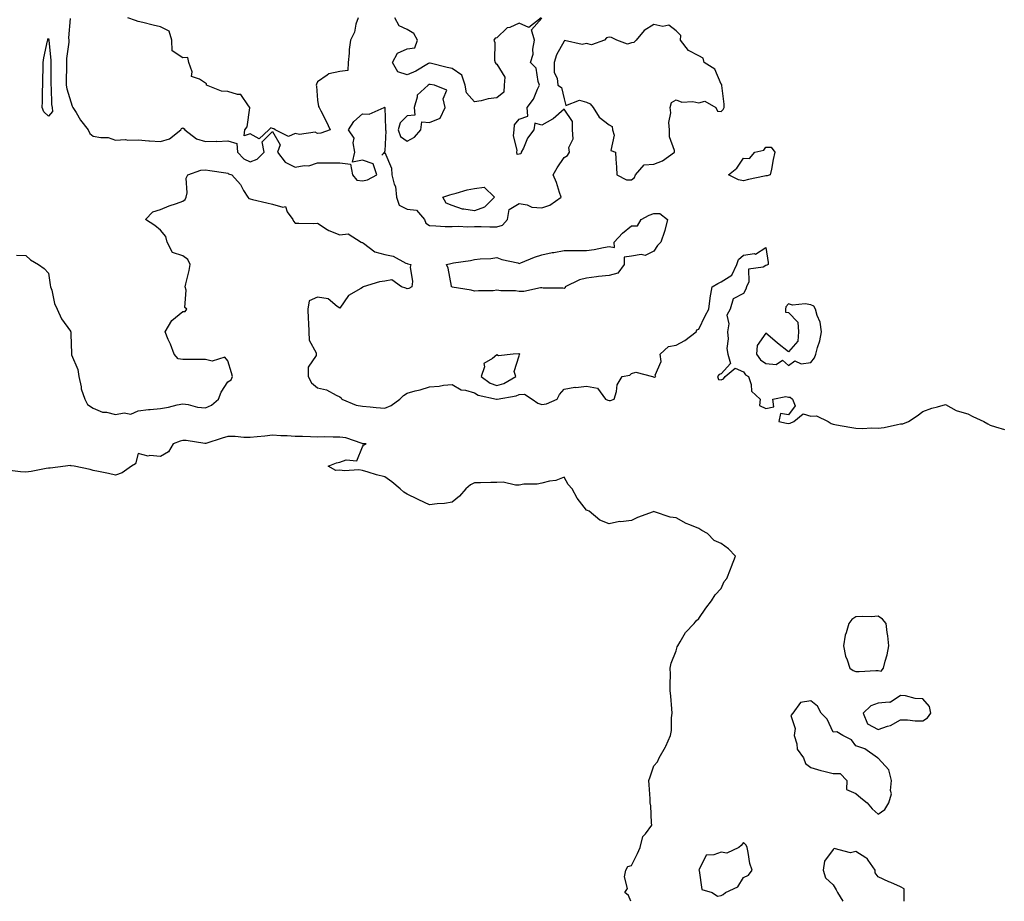
# Model space of a CAD drawing. Units: inches. Extents: x 873443 to 876083, y 7342778 to 7345418.
# Drawn here: x 874475 to 874914, y 7342778 to 7343171 of the extents above; entities that cross this region are included whole.
import ezdxf

# ---------------------------------------------------------------- set-up
doc = ezdxf.new("R2010")
doc.units = ezdxf.units.IN
doc.header["$MEASUREMENT"] = 0
doc.layers.add('Contour_87347342', color=7, linetype='Continuous', true_color=0xb7b872)

msp = doc.modelspace()

# ---------------------------------------------------------------- linework, layer by layer
at = {"layer": 'Contour_87347342'}
for points in [[(874497.72, 7343171.59, 3371), (874497.06, 7343162.91, 3371), (874497.14, 7343161.92, 3371), (874497.12, 7343161, 3371), (874496.19, 7343153.78, 3371), (874496.17, 7343151.92, 3371), (874496.16, 7343150.03, 3371), (874496.05, 7343143.92, 3371), (874496.04, 7343141.92, 3371), (874496.28, 7343140.15, 3371), (874498.05, 7343134.4, 3371), (874498.68, 7343132.55, 3371), (874498.88, 7343131.92, 3371), (874500.37, 7343129.6, 3371), (874502.4, 7343126.27, 3371), (874505.75, 7343121.92, 3371), (874506.5, 7343120.37, 3371), (874508.05, 7343119.15, 3371), (874511.5, 7343118.47, 3371), (874514.66, 7343118.53, 3371), (874518.05, 7343117.39, 3371), (874522.38, 7343117.58, 3371), (874523.46, 7343117.34, 3371), (874528.05, 7343117.46, 3371), (874532.89, 7343117.08, 3371), (874533.17, 7343117.04, 3371), (874538.05, 7343116.72, 3371), (874542, 7343117.97, 3371), (874547.16, 7343121.92, 3371), (874547.48, 7343122.49, 3371), (874548.05, 7343122.88, 3371), (874548.58, 7343122.45, 3371), (874548.9, 7343121.92, 3371), (874554.04, 7343117.91, 3371), (874558.05, 7343116.67, 3371), (874562.94, 7343116.81, 3371), (874563.18, 7343116.79, 3371), (874568.05, 7343116.96, 3371), (874572.03, 7343115.9, 3371), (874572.32, 7343111.92, 3371), (874575.18, 7343109.05, 3371), (874578.05, 7343107.74, 3371), (874581.1, 7343108.87, 3371), (874584.23, 7343111.92, 3371), (874583.44, 7343116.53, 3371), (874588.05, 7343121.2, 3371), (874591.43, 7343115.3, 3371), (874590.28, 7343111.92, 3371), (874593.62, 7343107.49, 3371), (874598.05, 7343105.3, 3371), (874602.16, 7343106.03, 3371), (874604.13, 7343105.84, 3371), (874608.05, 7343107.21, 3371), (874612.76, 7343107.21, 3371), (874613.4, 7343107.27, 3371), (874618.05, 7343107.27, 3371), (874622.79, 7343106.66, 3371), (874623.69, 7343101.92, 3371), (874625.6, 7343099.47, 3371), (874628.05, 7343099.26, 3371), (874630.32, 7343099.65, 3371), (874634.47, 7343101.92, 3371), (874632.93, 7343106.8, 3371), (874628.05, 7343108.37, 3371), (874623.61, 7343107.48, 3371), (874624.76, 7343111.92, 3371), (874623.9, 7343116.07, 3371), (874624.35, 7343118.22, 3371), (874621.9, 7343121.92, 3371), (874624.26, 7343125.71, 3371), (874628.05, 7343129.04, 3371), (874631.07, 7343128.9, 3371), (874637.77, 7343131.92, 3371), (874637.94, 7343132.03, 3371), (874638.05, 7343131.96, 3371), (874638.07, 7343131.93, 3371), (874638.07, 7343131.92, 3371), (874638.06, 7343131.91, 3371), (874638.44, 7343122.32, 3371), (874638.32, 7343121.92, 3371), (874638.5, 7343121.48, 3371), (874638.05, 7343112.5, 3371), (874637.88, 7343112.09, 3371), (874637.89, 7343111.92, 3371), (874636.75, 7343110.62, 3371), (874638.05, 7343111.76, 3371), (874641.02, 7343104.89, 3371), (874641.23, 7343101.92, 3371), (874642.24, 7343097.74, 3371), (874642.84, 7343096.71, 3371), (874643.26, 7343091.92, 3371), (874644.43, 7343088.3, 3371), (874648.05, 7343086.53, 3371), (874652.22, 7343086.09, 3371), (874655.7, 7343081.92, 3371), (874656.42, 7343080.29, 3371), (874658.05, 7343079.27, 3371), (874660.82, 7343079.15, 3371), (874665.03, 7343078.9, 3371), (874668.05, 7343078.78, 3371), (874671.01, 7343078.96, 3371), (874674.79, 7343078.66, 3371), (874678.05, 7343078.81, 3371), (874681.11, 7343078.86, 3371), (874684.83, 7343078.7, 3371), (874688.05, 7343078.75, 3371), (874690.55, 7343079.42, 3371), (874692.77, 7343081.92, 3371), (874693.55, 7343086.42, 3371), (874698.05, 7343089.05, 3371), (874701.51, 7343088.46, 3371), (874703.61, 7343087.48, 3371), (874708.05, 7343087.12, 3371), (874711.69, 7343088.28, 3371), (874716.76, 7343091.92, 3371), (874716.02, 7343093.95, 3371), (874714.63, 7343098.5, 3371), (874713.11, 7343101.92, 3371), (874714.99, 7343104.98, 3371), (874718.05, 7343109.57, 3371), (874719.48, 7343110.49, 3371), (874720.46, 7343111.92, 3371), (874720.15, 7343114.01, 3371), (874722.01, 7343117.96, 3371), (874721.84, 7343121.92, 3371), (874721.73, 7343125.6, 3371), (874718.05, 7343131.21, 3371), (874713.12, 7343126.85, 3371), (874712.85, 7343126.72, 3371), (874708.05, 7343124.01, 3371), (874705, 7343124.97, 3371), (874704.55, 7343121.92, 3371), (874701.75, 7343118.22, 3371), (874699.87, 7343113.74, 3371), (874698.94, 7343111.92, 3371), (874698.75, 7343111.23, 3371), (874698.05, 7343111.07, 3371), (874697.06, 7343110.93, 3371), (874696.88, 7343111.92, 3371), (874697.15, 7343112.82, 3371), (874695.44, 7343119.31, 3371), (874695.75, 7343121.92, 3371), (874695.85, 7343124.12, 3371), (874698.05, 7343126.64, 3371), (874701.87, 7343128.1, 3371), (874701.59, 7343131.92, 3371), (874704.41, 7343135.56, 3371), (874706.14, 7343140.01, 3371), (874707.09, 7343141.92, 3371), (874706.44, 7343143.53, 3371), (874705.51, 7343149.39, 3371), (874703.03, 7343151.92, 3371), (874704.25, 7343155.72, 3371), (874704.07, 7343157.94, 3371), (874704.75, 7343161.92, 3371), (874703.51, 7343166.46, 3371), (874708.05, 7343171.71, 3371)], [(874626.12, 7343171.92, 3371), (874625.19, 7343169.06, 3371), (874624.54, 7343165.43, 3371), (874622.74, 7343161.92, 3371), (874622.24, 7343157.73, 3371), (874622.21, 7343156.08, 3371), (874621.8, 7343151.92, 3371), (874621.61, 7343148.36, 3371), (874618.05, 7343147.88, 3371), (874613.1, 7343146.87, 3371), (874612.41, 7343146.29, 3371), (874608.05, 7343143.38, 3371), (874607.61, 7343142.36, 3371), (874607.49, 7343141.92, 3371), (874607.56, 7343141.43, 3371), (874608.05, 7343135.16, 3371), (874608.5, 7343132.36, 3371), (874608.84, 7343131.92, 3371), (874609.58, 7343130.39, 3371), (874611.9, 7343125.77, 3371), (874613.68, 7343121.92, 3371), (874609.55, 7343120.42, 3371), (874608.05, 7343120.31, 3371), (874607.05, 7343120.92, 3371), (874600.07, 7343119.9, 3371), (874598.05, 7343120.35, 3371), (874595.17, 7343119.03, 3371), (874589.12, 7343121.92, 3371), (874588.51, 7343122.38, 3371), (874588.05, 7343122.55, 3371), (874587.18, 7343122.79, 3371), (874586.28, 7343121.92, 3371), (874582.11, 7343117.86, 3371), (874578.05, 7343120.09, 3371), (874575.35, 7343119.22, 3371), (874575.72, 7343121.92, 3371), (874576.64, 7343123.33, 3371), (874577.88, 7343131.74, 3371), (874577.94, 7343131.92, 3371), (874577.3, 7343132.67, 3371), (874573.87, 7343137.74, 3371), (874572.35, 7343137.62, 3371), (874568.05, 7343139.08, 3371), (874565.31, 7343139.18, 3371), (874558.6, 7343141.92, 3371), (874558.51, 7343142.37, 3371), (874558.05, 7343142.72, 3371), (874555.44, 7343144.53, 3371), (874551.86, 7343145.73, 3371), (874552.12, 7343147.85, 3371), (874550.61, 7343151.92, 3371), (874550.29, 7343154.17, 3371), (874548.05, 7343154.08, 3371), (874543.24, 7343157.11, 3371), (874543.05, 7343161.92, 3371), (874541.98, 7343165.85, 3371), (874538.05, 7343167.9, 3371), (874534.76, 7343168.63, 3371), (874530.24, 7343169.73, 3371), (874528.05, 7343170.25, 3371), (874526.85, 7343170.72, 3371), (874523.53, 7343171.92, 3371)], [(874707.73, 7343171.92, 3371), (874702.36, 7343167.61, 3371), (874698.05, 7343169.52, 3371), (874693.75, 7343167.62, 3371), (874692.61, 7343167.36, 3371), (874688.05, 7343162.88, 3371), (874687.22, 7343162.75, 3371), (874686.62, 7343161.92, 3371), (874687.06, 7343160.92, 3371), (874687.03, 7343152.94, 3371), (874687.27, 7343151.92, 3371), (874687.6, 7343151.47, 3371), (874688.05, 7343151.27, 3371), (874691.61, 7343145.48, 3371), (874691.31, 7343141.92, 3371), (874691.2, 7343138.77, 3371), (874688.05, 7343136.24, 3371), (874684.22, 7343135.75, 3371), (874681.06, 7343134.93, 3371), (874678.05, 7343134.45, 3371), (874674.53, 7343138.4, 3371), (874673.93, 7343141.92, 3371), (874672.39, 7343146.26, 3371), (874668.05, 7343149.29, 3371), (874665.81, 7343149.68, 3371), (874658.3, 7343151.67, 3371), (874658.05, 7343151.72, 3371), (874657.62, 7343151.49, 3371), (874651.86, 7343148.11, 3371), (874648.05, 7343146.51, 3371), (874643.84, 7343147.72, 3371), (874641.46, 7343151.92, 3371), (874643.79, 7343156.18, 3371), (874648.05, 7343158.1, 3371), (874651.46, 7343158.51, 3371), (874652.61, 7343161.92, 3371), (874651, 7343164.87, 3371), (874648.05, 7343166.73, 3371), (874644.47, 7343168.34, 3371), (874642.54, 7343171.92, 3371)], [(874473.88, 7343066.09, 3370), (874478.05, 7343065.86, 3370), (874480.14, 7343064.01, 3370), (874483.63, 7343061.92, 3370), (874486.2, 7343060.07, 3370), (874488.05, 7343058.06, 3370), (874488.91, 7343052.77, 3370), (874489.05, 7343051.92, 3370), (874489.52, 7343050.46, 3370), (874490.71, 7343044.58, 3370), (874491.9, 7343041.92, 3370), (874493.83, 7343037.71, 3370), (874497.84, 7343032.13, 3370), (874497.98, 7343031.92, 3370), (874498, 7343031.87, 3370), (874498.05, 7343030.77, 3370), (874498.32, 7343022.19, 3370), (874498.29, 7343021.92, 3370), (874498.36, 7343021.61, 3370), (874501.17, 7343015.04, 3370), (874501.61, 7343011.92, 3370), (874502.62, 7343007.35, 3370), (874502.67, 7343006.54, 3370), (874504.23, 7343001.92, 3370), (874505.55, 7342999.42, 3370), (874508.05, 7342997.79, 3370), (874512.18, 7342996.06, 3370), (874513.97, 7342996, 3370), (874518.05, 7342995.03, 3370), (874521.84, 7342995.71, 3370), (874524.76, 7342995.21, 3370), (874528.05, 7342996.69, 3370), (874532.67, 7342997.3, 3370), (874533.4, 7342997.27, 3370), (874538.05, 7342997.74, 3370), (874541.68, 7342998.29, 3370), (874545.46, 7342999.33, 3370), (874548.05, 7342999.81, 3370), (874550.43, 7342999.54, 3370), (874554.47, 7342998.34, 3370), (874558.05, 7342998.07, 3370), (874560.81, 7342999.17, 3370), (874563.84, 7343001.92, 3370), (874565.03, 7343004.94, 3370), (874568.05, 7343009.52, 3370), (874569.5, 7343010.47, 3370), (874570.09, 7343011.92, 3370), (874569.74, 7343013.61, 3370), (874568.05, 7343018.9, 3370), (874566.72, 7343020.59, 3370), (874561.12, 7343018.84, 3370), (874558.05, 7343019.54, 3370), (874555.74, 7343019.61, 3370), (874550.44, 7343019.53, 3370), (874548.05, 7343019.6, 3370), (874545.92, 7343019.79, 3370), (874544.08, 7343021.92, 3370), (874542.49, 7343026.36, 3370), (874541.52, 7343028.45, 3370), (874540.07, 7343031.92, 3370), (874543.11, 7343036.86, 3370), (874548.05, 7343040.89, 3370), (874549.09, 7343040.88, 3370), (874549.76, 7343041.92, 3370), (874548.93, 7343042.8, 3370), (874549.54, 7343050.43, 3370), (874549.1, 7343051.92, 3370), (874549.36, 7343053.23, 3370), (874550.78, 7343059.2, 3370), (874551.26, 7343061.92, 3370), (874550.25, 7343064.12, 3370), (874548.05, 7343065.82, 3370), (874543.42, 7343067.29, 3370), (874540.98, 7343071.92, 3370), (874540.49, 7343074.36, 3370), (874538.05, 7343077.24, 3370), (874535.46, 7343079.33, 3370), (874531.38, 7343081.92, 3370), (874534.65, 7343085.32, 3370), (874538.05, 7343086.43, 3370), (874541.88, 7343088.09, 3370), (874545.24, 7343089.11, 3370), (874548.05, 7343090.13, 3370), (874549.09, 7343090.88, 3370), (874549.56, 7343091.92, 3370), (874549.96, 7343093.83, 3370), (874549.54, 7343100.43, 3370), (874550.21, 7343101.92, 3370), (874556.09, 7343103.88, 3370), (874558.05, 7343104.09, 3370), (874560, 7343103.87, 3370), (874567.24, 7343102.73, 3370), (874568.05, 7343102.63, 3370), (874568.4, 7343102.27, 3370), (874569.82, 7343101.92, 3370), (874573.65, 7343097.53, 3370), (874575.12, 7343094.85, 3370), (874576.92, 7343091.92, 3370), (874577.47, 7343091.34, 3370), (874578.05, 7343091.13, 3370), (874579.05, 7343090.92, 3370), (874585.45, 7343089.32, 3370), (874588.05, 7343088.81, 3370), (874592.58, 7343087.39, 3370), (874593.83, 7343087.7, 3370), (874594.53, 7343085.44, 3370), (874597.06, 7343081.92, 3370), (874597.41, 7343081.28, 3370), (874598.05, 7343080.27, 3370), (874599.68, 7343080.29, 3370), (874606.36, 7343080.23, 3370), (874608.05, 7343080.25, 3370), (874612.4, 7343077.57, 3370), (874613.17, 7343077.04, 3370), (874618.05, 7343075.09, 3370), (874621.73, 7343075.6, 3370), (874627.57, 7343071.92, 3370), (874627.89, 7343071.76, 3370), (874628.05, 7343071.71, 3370), (874628.58, 7343071.39, 3370), (874633.68, 7343067.55, 3370), (874638.05, 7343066.35, 3370), (874641.77, 7343065.64, 3370), (874647.44, 7343062.54, 3370), (874648.05, 7343062.32, 3370), (874648.37, 7343062.24, 3370), (874649.62, 7343061.92, 3370), (874649.33, 7343060.64, 3370), (874650.39, 7343054.26, 3370), (874650.11, 7343051.92, 3370), (874648.75, 7343051.22, 3370), (874648.05, 7343051.11, 3370), (874647.44, 7343051.31, 3370), (874645.47, 7343051.92, 3370), (874641.22, 7343055.09, 3370), (874638.05, 7343054.53, 3370), (874635.76, 7343054.21, 3370), (874628.46, 7343051.92, 3370), (874628.15, 7343051.82, 3370), (874628.05, 7343051.69, 3370), (874627.32, 7343051.19, 3370), (874621.88, 7343048.09, 3370), (874618.05, 7343042.39, 3370), (874616.8, 7343043.17, 3370), (874612.78, 7343046.65, 3370), (874608.05, 7343047.29, 3370), (874604.33, 7343045.65, 3370), (874603.71, 7343041.92, 3370), (874603.83, 7343037.7, 3370), (874604.05, 7343035.92, 3370), (874604.19, 7343031.92, 3370), (874604.27, 7343028.14, 3370), (874607.45, 7343022.52, 3370), (874607.49, 7343021.92, 3370), (874607.48, 7343021.35, 3370), (874603.86, 7343016.11, 3370), (874603.85, 7343011.92, 3370), (874605.31, 7343009.18, 3370), (874608.05, 7343006.92, 3370), (874612.13, 7343006, 3370), (874616.35, 7343003.62, 3370), (874618.05, 7343002.94, 3370), (874618.65, 7343002.52, 3370), (874618.98, 7343001.92, 3370), (874625.34, 7342999.21, 3370), (874628.05, 7342998.76, 3370), (874631.55, 7342998.42, 3370), (874634.28, 7342998.15, 3370), (874638.05, 7342997.79, 3370), (874640.97, 7342999, 3370), (874644.7, 7343001.92, 3370), (874646.45, 7343003.52, 3370), (874648.05, 7343004.48, 3370), (874651.66, 7343005.53, 3370), (874653.88, 7343006.09, 3370), (874658.05, 7343007.43, 3370), (874662.33, 7343007.64, 3370), (874664.27, 7343008.14, 3370), (874668.05, 7343008.42, 3370), (874672.19, 7343006.06, 3370), (874674.12, 7343005.85, 3370), (874678.05, 7343004.62, 3370), (874679.72, 7343003.59, 3370), (874687.89, 7343001.92, 3370), (874688, 7343001.87, 3370), (874688.05, 7343001.85, 3370), (874688.11, 7343001.86, 3370), (874688.24, 7343001.92, 3370), (874696.67, 7343003.3, 3370), (874698.05, 7343003.93, 3370), (874700.29, 7343004.16, 3370), (874703.77, 7343001.92, 3370), (874706.25, 7343000.12, 3370), (874708.05, 7342999.42, 3370), (874710.14, 7342999.83, 3370), (874714.88, 7343001.92, 3370), (874716.03, 7343003.94, 3370), (874718.05, 7343006.27, 3370), (874722.79, 7343007.17, 3370), (874723.24, 7343007.11, 3370), (874728.05, 7343007.61, 3370), (874732.85, 7343006.72, 3370), (874736.49, 7343001.92, 3370), (874737.49, 7343001.36, 3370), (874738.05, 7343001.2, 3370), (874738.67, 7343001.3, 3370), (874740.41, 7343001.92, 3370), (874741.46, 7343005.33, 3370), (874741.65, 7343008.32, 3370), (874743.92, 7343011.92, 3370), (874747.39, 7343012.58, 3370), (874748.05, 7343013.33, 3370), (874750.03, 7343013.9, 3370), (874757.42, 7343011.92, 3370), (874757.88, 7343011.75, 3370), (874758.05, 7343011.7, 3370), (874758.29, 7343011.68, 3370), (874758.93, 7343011.92, 3370), (874758.63, 7343012.5, 3370), (874761.3, 7343018.67, 3370), (874760.92, 7343021.92, 3370), (874764.63, 7343025.34, 3370), (874768.05, 7343025.9, 3370), (874771.9, 7343028.07, 3370), (874776.98, 7343031.92, 3370), (874777.2, 7343032.77, 3370), (874778.05, 7343033.02, 3370), (874780.95, 7343039.02, 3370), (874782.61, 7343041.92, 3370), (874783.09, 7343046.88, 3370), (874783.15, 7343047.02, 3370), (874784.06, 7343051.92, 3370), (874786.53, 7343053.44, 3370), (874788.05, 7343054.19, 3370), (874792.8, 7343057.16, 3370), (874795.05, 7343061.92, 3370), (874795.79, 7343064.19, 3370), (874798.05, 7343066, 3370), (874802.87, 7343066.74, 3370), (874803.43, 7343066.54, 3370), (874808.05, 7343069.41, 3370), (874808.95, 7343062.82, 3370), (874809.04, 7343061.92, 3370), (874808.42, 7343061.55, 3370), (874808.05, 7343061.38, 3370), (874806.78, 7343060.65, 3370), (874800.22, 7343059.75, 3370), (874800.37, 7343054.23, 3370), (874799.31, 7343051.92, 3370), (874799.13, 7343050.84, 3370), (874798.05, 7343049.01, 3370), (874793.42, 7343046.55, 3370), (874792.02, 7343041.92, 3370), (874790.63, 7343039.34, 3370), (874791.54, 7343035.41, 3370), (874790.91, 7343031.92, 3370), (874791.24, 7343028.73, 3370), (874790.52, 7343024.39, 3370), (874791, 7343021.92, 3370), (874792.17, 7343017.8, 3370), (874788.05, 7343013.16, 3370), (874787.15, 7343012.82, 3370), (874786.38, 7343011.92, 3370), (874786.81, 7343010.68, 3370), (874788.05, 7343010.47, 3370), (874789.12, 7343010.86, 3370), (874789.79, 7343011.92, 3370), (874794.26, 7343015.71, 3370), (874798.05, 7343014.11, 3370), (874798.84, 7343012.71, 3370), (874800.27, 7343011.92, 3370), (874801.5, 7343008.47, 3370), (874801.58, 7343005.45, 3370), (874805.39, 7343001.92, 3370), (874805.22, 7342999.09, 3370), (874808.05, 7342997.65, 3370), (874811.57, 7342998.4, 3370), (874811.03, 7343001.92, 3370), (874816.93, 7343003.04, 3370), (874818.05, 7343002.77, 3370), (874818.84, 7343002.72, 3370), (874819.86, 7343001.92, 3370), (874821.11, 7342998.86, 3370), (874818.05, 7342994.94, 3370), (874814.51, 7342995.46, 3370), (874813.74, 7342991.92, 3370), (874817.27, 7342991.14, 3370), (874818.05, 7342991.02, 3370), (874818.88, 7342991.09, 3370), (874820.4, 7342991.92, 3370), (874824.6, 7342995.37, 3370), (874828.05, 7342994.3, 3370), (874830.57, 7342994.44, 3370), (874835.78, 7342991.92, 3370), (874837.13, 7342991, 3370), (874838.05, 7342990.72, 3370), (874839.49, 7342990.48, 3370), (874845.48, 7342989.35, 3370), (874848.05, 7342988.94, 3370), (874851.15, 7342988.82, 3370), (874855.16, 7342989.02, 3370), (874858.05, 7342988.88, 3370), (874860.7, 7342989.27, 3370), (874866.72, 7342990.59, 3370), (874868.05, 7342990.81, 3370), (874869.06, 7342990.91, 3370), (874871.55, 7342991.92, 3370), (874875.51, 7342994.46, 3370), (874878.05, 7342996.33, 3370), (874882.07, 7342997.9, 3370), (874884.56, 7342998.43, 3370), (874888.05, 7342999.49, 3370), (874892.87, 7342996.74, 3370), (874893.25, 7342996.71, 3370), (874898.05, 7342995.29, 3370), (874900.31, 7342994.18, 3370), (874905.18, 7342991.92, 3370), (874906.97, 7342990.84, 3370), (874908.05, 7342990.24, 3370), (874910.43, 7342989.55, 3370), (874914.4, 7342988.27, 3370)], [(874747.78, 7342778, 3369), (874746.79, 7342780.66, 3369), (874745.14, 7342781.92, 3369), (874746.31, 7342783.66, 3369), (874745.01, 7342788.88, 3369), (874745.59, 7342791.92, 3369), (874746.44, 7342793.53, 3369), (874748.05, 7342793.98, 3369), (874750.72, 7342799.25, 3369), (874751.93, 7342801.92, 3369), (874753.12, 7342806.85, 3369), (874754.25, 7342808.12, 3369), (874757.14, 7342811.92, 3369), (874756.96, 7342813.01, 3369), (874756.75, 7342820.62, 3369), (874756.45, 7342821.92, 3369), (874756.35, 7342823.62, 3369), (874755.99, 7342829.86, 3369), (874755.87, 7342831.92, 3369), (874756.43, 7342833.54, 3369), (874758.05, 7342838.36, 3369), (874759.73, 7342840.24, 3369), (874760.36, 7342841.92, 3369), (874763.17, 7342846.8, 3369), (874763.32, 7342847.19, 3369), (874765.44, 7342851.92, 3369), (874765.85, 7342854.12, 3369), (874765.97, 7342859.84, 3369), (874766.26, 7342861.92, 3369), (874766.09, 7342863.88, 3369), (874765.57, 7342869.44, 3369), (874765.37, 7342871.92, 3369), (874765.28, 7342874.69, 3369), (874765.43, 7342879.3, 3369), (874765.35, 7342881.92, 3369), (874765.81, 7342884.16, 3369), (874768.05, 7342889.72, 3369), (874768.51, 7342891.46, 3369), (874768.72, 7342891.92, 3369), (874769.85, 7342893.72, 3369), (874772.11, 7342897.86, 3369), (874775.99, 7342901.92, 3369), (874776.87, 7342903.11, 3369), (874778.05, 7342904.06, 3369), (874781.22, 7342908.75, 3369), (874783.79, 7342911.92, 3369), (874785.39, 7342914.58, 3369), (874788.05, 7342917.49, 3369), (874789.33, 7342920.64, 3369), (874790.63, 7342921.92, 3369), (874792.2, 7342926.07, 3369), (874792.66, 7342927.32, 3369), (874794.48, 7342931.92, 3369), (874791.26, 7342935.13, 3369), (874788.05, 7342937.54, 3369), (874785, 7342938.86, 3369), (874781.94, 7342941.92, 3369), (874779.41, 7342943.28, 3369), (874778.05, 7342944.21, 3369), (874774.14, 7342945.83, 3369), (874772.5, 7342946.37, 3369), (874768.05, 7342948.93, 3369), (874765.39, 7342949.25, 3369), (874758.29, 7342951.68, 3369), (874758.05, 7342951.72, 3369), (874757.71, 7342951.58, 3369), (874750.81, 7342949.16, 3369), (874748.05, 7342947.8, 3369), (874743.33, 7342947.2, 3369), (874742.69, 7342947.28, 3369), (874738.05, 7342946.27, 3369), (874733.99, 7342947.86, 3369), (874729.24, 7342951.92, 3369), (874728.39, 7342952.26, 3369), (874728.05, 7342952.42, 3369), (874723.86, 7342957.73, 3369), (874721.58, 7342961.92, 3369), (874719.9, 7342963.77, 3369), (874718.05, 7342967.06, 3369), (874714.36, 7342965.61, 3369), (874711.44, 7342965.31, 3369), (874708.05, 7342964.45, 3369), (874705.95, 7342964.02, 3369), (874700.03, 7342963.9, 3369), (874698.05, 7342963.58, 3369), (874696.41, 7342963.57, 3369), (874690.92, 7342964.8, 3369), (874688.05, 7342964.78, 3369), (874685.31, 7342964.66, 3369), (874680.74, 7342964.61, 3369), (874678.05, 7342964.5, 3369), (874676.34, 7342963.63, 3369), (874674.18, 7342961.92, 3369), (874671.42, 7342958.55, 3369), (874668.05, 7342955.98, 3369), (874664.62, 7342955.35, 3369), (874661.35, 7342955.22, 3369), (874658.05, 7342954.76, 3369), (874653.17, 7342957.04, 3369), (874652.69, 7342957.28, 3369), (874648.05, 7342959.52, 3369), (874646.55, 7342960.42, 3369), (874644.85, 7342961.92, 3369), (874641.21, 7342965.08, 3369), (874638.05, 7342967.23, 3369), (874634.31, 7342968.18, 3369), (874630.62, 7342969.35, 3369), (874628.05, 7342970.06, 3369), (874626.48, 7342970.35, 3369), (874620.05, 7342969.92, 3369), (874618.05, 7342970.15, 3369), (874616.26, 7342970.13, 3369), (874612.74, 7342971.92, 3369), (874616.56, 7342973.41, 3369), (874618.05, 7342973.72, 3369), (874620.91, 7342974.79, 3369), (874625.65, 7342974.32, 3369), (874628.05, 7342980.67, 3369), (874628.62, 7342981.34, 3369), (874629.69, 7342981.92, 3369), (874628.13, 7342982, 3369), (874628.05, 7342982.02, 3369), (874627.93, 7342982.04, 3369), (874620.72, 7342984.59, 3369), (874618.05, 7342984.93, 3369), (874615.07, 7342984.9, 3369), (874611.12, 7342985, 3369), (874608.05, 7342984.98, 3369), (874604.96, 7342985.01, 3369), (874601.33, 7342985.2, 3369), (874598.05, 7342985.23, 3369), (874594.52, 7342985.45, 3369), (874591.64, 7342985.5, 3369), (874588.05, 7342985.74, 3369), (874584.59, 7342985.38, 3369), (874581.22, 7342985.09, 3369), (874578.05, 7342984.77, 3369), (874575.17, 7342984.8, 3369), (874571.31, 7342985.18, 3369), (874568.05, 7342985.22, 3369), (874565.47, 7342984.5, 3369), (874558.29, 7342982.16, 3369), (874558.05, 7342982.09, 3369), (874557.88, 7342982.09, 3369), (874549.5, 7342983.37, 3369), (874548.05, 7342983.37, 3369), (874546.84, 7342983.13, 3369), (874543.69, 7342981.92, 3369), (874541.61, 7342978.36, 3369), (874538.05, 7342976.3, 3369), (874533.26, 7342976.71, 3369), (874532.57, 7342976.44, 3369), (874528.05, 7342977.71, 3369), (874526.88, 7342973.09, 3369), (874525.15, 7342971.92, 3369), (874520.94, 7342969.02, 3369), (874518.05, 7342968.05, 3369), (874514.88, 7342968.75, 3369), (874510.34, 7342969.63, 3369), (874508.05, 7342970.11, 3369), (874506.62, 7342970.49, 3369), (874499.49, 7342971.92, 3369), (874498.28, 7342972.15, 3369), (874498.05, 7342972.2, 3369), (874497.75, 7342972.22, 3369), (874495.67, 7342971.92, 3369), (874488.82, 7342971.15, 3369), (874488.05, 7342971.08, 3369), (874487.12, 7342970.99, 3369), (874480.43, 7342969.54, 3369), (874478.05, 7342969.35, 3369), (874475.57, 7342969.43, 3369), (874469.71, 7342970.26, 3369)], [(874869.6, 7342778, 3370), (874869.66, 7342780.3, 3370), (874869.63, 7342781.92, 3370), (874869.66, 7342783.53, 3370), (874868.05, 7342784.52, 3370), (874863.65, 7342786.32, 3370), (874862.77, 7342786.64, 3370), (874858.05, 7342788.92, 3370), (874856.81, 7342790.68, 3370), (874856.77, 7342791.92, 3370), (874853.64, 7342796.33, 3370), (874853.22, 7342797.09, 3370), (874852.63, 7342797.34, 3370), (874848.05, 7342800.15, 3370), (874845.79, 7342799.66, 3370), (874838.48, 7342801.49, 3370), (874838.05, 7342801.12, 3370), (874834.11, 7342795.86, 3370), (874833.62, 7342791.92, 3370), (874834.61, 7342788.48, 3370), (874838.05, 7342785.28, 3370), (874839.29, 7342783.16, 3370), (874839.98, 7342781.92, 3370), (874842.32, 7342778, 3370)]]:
    msp.add_polyline3d(points, dxfattribs=at)
for points in [[(874748.05, 7343099.7, 3371), (874749.35, 7343100.62, 3371), (874749.92, 7343101.92, 3371), (874753.66, 7343106.31, 3371), (874758.05, 7343106.68, 3371), (874761.88, 7343108.09, 3371), (874767.25, 7343111.92, 3371), (874767.26, 7343112.71, 3371), (874765.01, 7343118.88, 3371), (874765.03, 7343121.92, 3371), (874764.76, 7343125.21, 3371), (874765.69, 7343129.56, 3371), (874765.31, 7343131.92, 3371), (874765.85, 7343134.12, 3371), (874768.05, 7343135.26, 3371), (874770.46, 7343134.33, 3371), (874775.42, 7343134.55, 3371), (874778.05, 7343134.01, 3371), (874780.85, 7343134.72, 3371), (874785.69, 7343131.92, 3371), (874786.45, 7343130.32, 3371), (874788.05, 7343130.16, 3371), (874788.92, 7343131.06, 3371), (874789.44, 7343131.92, 3371), (874789.47, 7343133.34, 3371), (874788.35, 7343141.63, 3371), (874788.36, 7343141.92, 3371), (874788.3, 7343142.16, 3371), (874788.05, 7343142.36, 3371), (874785.18, 7343149.04, 3371), (874780.43, 7343151.92, 3371), (874779.98, 7343153.85, 3371), (874778.05, 7343154.96, 3371), (874773.5, 7343157.37, 3371), (874770, 7343161.92, 3371), (874770.09, 7343163.96, 3371), (874768.05, 7343166.06, 3371), (874764.75, 7343168.61, 3371), (874761.98, 7343167.98, 3371), (874758.05, 7343168.82, 3371), (874753.71, 7343166.26, 3371), (874750.11, 7343161.92, 3371), (874749.09, 7343160.88, 3371), (874748.05, 7343160.67, 3371), (874746.31, 7343160.18, 3371), (874741.47, 7343161.92, 3371), (874739.17, 7343163.04, 3371), (874738.05, 7343163.3, 3371), (874736.99, 7343162.97, 3371), (874736.03, 7343161.92, 3371), (874730.2, 7343159.77, 3371), (874728.05, 7343160.4, 3371), (874726.08, 7343159.95, 3371), (874718.26, 7343161.71, 3371), (874718.05, 7343161.53, 3371), (874714.57, 7343155.4, 3371), (874713.53, 7343151.92, 3371), (874713.65, 7343147.52, 3371), (874714.94, 7343145.03, 3371), (874715.18, 7343141.92, 3371), (874716.87, 7343140.74, 3371), (874718.05, 7343135.74, 3371), (874718.86, 7343132.74, 3371), (874724.82, 7343135.15, 3371), (874728.05, 7343134.34, 3371), (874729.6, 7343133.47, 3371), (874730.91, 7343131.92, 3371), (874733.71, 7343127.58, 3371), (874738.05, 7343124.19, 3371), (874739.51, 7343123.38, 3371), (874739.61, 7343121.92, 3371), (874740.34, 7343119.63, 3371), (874738.86, 7343112.73, 3371), (874740.97, 7343111.92, 3371), (874741.08, 7343108.89, 3371), (874741.42, 7343105.29, 3371), (874741.52, 7343101.92, 3371), (874745.8, 7343099.67, 3371)], [(874488.05, 7343127.99, 3370), (874486.02, 7343129.89, 3370), (874485.27, 7343131.92, 3370), (874485.39, 7343134.58, 3370), (874485.48, 7343139.35, 3370), (874485.6, 7343141.92, 3370), (874485.61, 7343144.36, 3370), (874485.72, 7343149.59, 3370), (874485.73, 7343151.92, 3370), (874485.95, 7343154.02, 3370), (874487.69, 7343161.56, 3370), (874487.74, 7343161.92, 3370), (874487.81, 7343162.15, 3370), (874488.05, 7343162.58, 3370), (874488.18, 7343162.05, 3370), (874488.19, 7343161.92, 3370), (874488.19, 7343161.78, 3370), (874489.12, 7343152.99, 3370), (874489.11, 7343151.92, 3370), (874489.11, 7343150.86, 3370), (874489.18, 7343143.05, 3370), (874489.18, 7343141.92, 3370), (874489.36, 7343140.61, 3370), (874489.42, 7343133.3, 3370), (874489.68, 7343131.92, 3370), (874489.85, 7343130.12, 3370)], [(874648.05, 7343116.91, 3372), (874651.27, 7343118.7, 3372), (874654.07, 7343121.92, 3372), (874654.51, 7343125.46, 3372), (874658.05, 7343125.2, 3372), (874662.77, 7343127.2, 3372), (874665.03, 7343131.92, 3372), (874664.16, 7343135.81, 3372), (874665.8, 7343139.67, 3372), (874660.29, 7343141.92, 3372), (874658.27, 7343142.14, 3372), (874658.05, 7343142.19, 3372), (874657.87, 7343142.1, 3372), (874657.37, 7343141.92, 3372), (874652.53, 7343137.44, 3372), (874652.57, 7343136.44, 3372), (874651.11, 7343131.92, 3372), (874651.48, 7343128.49, 3372), (874648.05, 7343128.18, 3372), (874644.96, 7343125.01, 3372), (874644, 7343121.92, 3372), (874645.14, 7343119.01, 3372)], [(874808.05, 7343101.42, 3370), (874807.41, 7343101.28, 3370), (874800.25, 7343099.72, 3370), (874798.05, 7343099.25, 3370), (874795.76, 7343099.63, 3370), (874791.32, 7343101.92, 3370), (874795.07, 7343104.9, 3370), (874798.05, 7343109.33, 3370), (874800.75, 7343109.22, 3370), (874803.02, 7343111.92, 3370), (874807.1, 7343112.87, 3370), (874808.05, 7343114.2, 3370), (874810.32, 7343114.19, 3370), (874811.98, 7343111.92, 3370), (874811.27, 7343108.7, 3370), (874810.49, 7343104.37, 3370), (874809.98, 7343101.92, 3370), (874808.57, 7343101.4, 3370)], [(874678.05, 7343085.79, 3371), (874673.36, 7343086.61, 3371), (874672.66, 7343086.53, 3371), (874668.05, 7343088.21, 3371), (874665.38, 7343089.25, 3371), (874663.9, 7343091.92, 3371), (874667.07, 7343092.9, 3371), (874668.05, 7343093.28, 3371), (874669.82, 7343093.69, 3371), (874674.77, 7343095.2, 3371), (874678.05, 7343095.84, 3371), (874682.44, 7343096.3, 3371), (874686.96, 7343091.92, 3371), (874682.52, 7343087.46, 3371)], [(874718.05, 7343051.19, 3370), (874717.5, 7343051.37, 3370), (874708.62, 7343051.35, 3370), (874708.05, 7343051.46, 3370), (874707.57, 7343051.44, 3370), (874700.11, 7343049.85, 3370), (874698.05, 7343049.8, 3370), (874696.32, 7343050.19, 3370), (874689.87, 7343050.1, 3370), (874688.05, 7343050.38, 3370), (874686.35, 7343050.22, 3370), (874679.8, 7343050.17, 3370), (874678.05, 7343049.97, 3370), (874676.58, 7343050.45, 3370), (874668.12, 7343051.85, 3370), (874668.05, 7343051.87, 3370), (874668, 7343051.87, 3370), (874667.87, 7343051.92, 3370), (874667.79, 7343052.18, 3370), (874666.34, 7343060.22, 3370), (874665.63, 7343061.92, 3370), (874667.58, 7343062.39, 3370), (874668.05, 7343062.43, 3370), (874668.72, 7343062.58, 3370), (874676.32, 7343063.65, 3370), (874678.05, 7343064.15, 3370), (874680.59, 7343064.46, 3370), (874685.33, 7343064.64, 3370), (874688.05, 7343065.05, 3370), (874690.32, 7343064.19, 3370), (874697.39, 7343062.57, 3370), (874698.05, 7343062.37, 3370), (874698.78, 7343062.65, 3370), (874704.86, 7343065.11, 3370), (874708.05, 7343066.22, 3370), (874712.71, 7343067.26, 3370), (874713.44, 7343067.31, 3370), (874718.05, 7343068.11, 3370), (874721.86, 7343068.11, 3370), (874724.26, 7343068.13, 3370), (874728.05, 7343068.13, 3370), (874731.41, 7343068.56, 3370), (874735.62, 7343069.49, 3370), (874738.05, 7343069.85, 3370), (874740.49, 7343069.48, 3370), (874740.42, 7343071.92, 3370), (874744.08, 7343075.88, 3370), (874748.05, 7343079.1, 3370), (874750.78, 7343079.19, 3370), (874752.45, 7343081.92, 3370), (874756.03, 7343083.94, 3370), (874758.05, 7343084.66, 3370), (874760.71, 7343084.59, 3370), (874764.17, 7343081.92, 3370), (874762.92, 7343077.05, 3370), (874762.74, 7343076.61, 3370), (874761.22, 7343071.92, 3370), (874759.65, 7343070.32, 3370), (874758.05, 7343067.9, 3370), (874754.1, 7343065.87, 3370), (874752.44, 7343066.3, 3370), (874748.05, 7343065.57, 3370), (874744.86, 7343065.11, 3370), (874744.79, 7343061.92, 3370), (874741.95, 7343058.02, 3370), (874738.05, 7343057.03, 3370), (874733.38, 7343056.59, 3370), (874732.49, 7343056.36, 3370), (874728.05, 7343055.8, 3370), (874724.84, 7343055.13, 3370), (874718.49, 7343051.92, 3370), (874718.47, 7343051.5, 3370)], [(874828.05, 7343018.19, 3371), (874829.67, 7343020.3, 3371), (874830.31, 7343021.92, 3371), (874831.04, 7343024.91, 3371), (874832.07, 7343027.9, 3371), (874832.83, 7343031.92, 3371), (874832.28, 7343036.15, 3371), (874830.81, 7343039.16, 3371), (874830.12, 7343041.92, 3371), (874829.38, 7343043.25, 3371), (874828.05, 7343043.96, 3371), (874825.58, 7343044.39, 3371), (874819.89, 7343043.76, 3371), (874818.05, 7343044.41, 3371), (874816.95, 7343043.02, 3371), (874816.7, 7343041.92, 3371), (874816.78, 7343040.65, 3371), (874818.05, 7343040.48, 3371), (874822.31, 7343036.18, 3371), (874822.49, 7343031.92, 3371), (874822.21, 7343027.76, 3371), (874818.05, 7343022.89, 3371), (874813.14, 7343026.83, 3371), (874813.04, 7343026.91, 3371), (874808.05, 7343031.29, 3371), (874804.18, 7343025.79, 3371), (874803.83, 7343021.92, 3371), (874805.56, 7343019.43, 3371), (874808.05, 7343017.73, 3371), (874812.62, 7343017.35, 3371), (874815.34, 7343019.21, 3371), (874818.05, 7343016.84, 3371), (874820.97, 7343019, 3371), (874823.77, 7343017.64, 3371)], [(874688.05, 7343007.92, 3371), (874691.12, 7343008.85, 3371), (874696.56, 7343011.92, 3371), (874695.72, 7343014.24, 3371), (874698.05, 7343021.16, 3371), (874698.18, 7343021.78, 3371), (874698.22, 7343021.92, 3371), (874698.16, 7343022.03, 3371), (874698.05, 7343022.2, 3371), (874697.86, 7343022.11, 3371), (874695.26, 7343021.92, 3371), (874688.83, 7343021.14, 3371), (874688.05, 7343021.56, 3371), (874686.07, 7343019.94, 3371), (874682.28, 7343017.69, 3371), (874682.47, 7343016.33, 3371), (874681.05, 7343011.92, 3371), (874685.12, 7343008.99, 3371)], [(874858.05, 7342880.87, 3370), (874859.36, 7342880.61, 3370), (874860.42, 7342881.92, 3370), (874861.14, 7342885.01, 3370), (874862.05, 7342887.92, 3370), (874862.81, 7342891.92, 3370), (874862.44, 7342896.3, 3370), (874862.13, 7342897.84, 3370), (874861.7, 7342901.92, 3370), (874859.96, 7342903.83, 3370), (874858.05, 7342905.09, 3370), (874855.09, 7342904.87, 3370), (874851.06, 7342904.93, 3370), (874848.05, 7342904.75, 3370), (874846.37, 7342903.6, 3370), (874844.93, 7342901.92, 3370), (874843.79, 7342897.66, 3370), (874843.3, 7342896.68, 3370), (874842.64, 7342891.92, 3370), (874843.49, 7342887.35, 3370), (874844.26, 7342885.71, 3370), (874845.4, 7342881.92, 3370), (874846.97, 7342880.84, 3370), (874848.05, 7342880.44, 3370), (874849.55, 7342880.42, 3370), (874857.01, 7342880.88, 3370)], [(874858.05, 7342816.87, 3370), (874861.01, 7342818.96, 3370), (874862.89, 7342821.92, 3370), (874864.07, 7342825.9, 3370), (874863.56, 7342827.43, 3370), (874864.02, 7342831.92, 3370), (874862.8, 7342836.67, 3370), (874858.05, 7342841.86, 3370), (874857.98, 7342841.85, 3370), (874857.85, 7342841.92, 3370), (874852.12, 7342845.99, 3370), (874848.05, 7342847.3, 3370), (874846.17, 7342850.05, 3370), (874842.31, 7342851.92, 3370), (874839.69, 7342853.56, 3370), (874838.05, 7342853.44, 3370), (874835.35, 7342859.22, 3370), (874832.6, 7342861.92, 3370), (874831.07, 7342864.94, 3370), (874828.05, 7342867.44, 3370), (874823.41, 7342866.56, 3370), (874820.08, 7342861.92, 3370), (874819.19, 7342860.78, 3370), (874821.12, 7342854.99, 3370), (874820.57, 7342851.92, 3370), (874821.8, 7342848.17, 3370), (874822, 7342845.87, 3370), (874824.78, 7342841.92, 3370), (874825.61, 7342839.48, 3370), (874828.05, 7342837.72, 3370), (874832.46, 7342836.33, 3370), (874833.91, 7342836.06, 3370), (874838.05, 7342834.98, 3370), (874841.18, 7342835.05, 3370), (874844.07, 7342831.92, 3370), (874843.95, 7342827.81, 3370), (874848.05, 7342825.99, 3370), (874850.33, 7342824.2, 3370), (874853.18, 7342821.92, 3370), (874855.34, 7342819.21, 3370)], [(874878.05, 7342858.43, 3370), (874880.14, 7342859.83, 3370), (874881.53, 7342861.92, 3370), (874881.03, 7342864.9, 3370), (874878.05, 7342868.26, 3370), (874874.51, 7342868.38, 3370), (874870.29, 7342869.67, 3370), (874868.05, 7342869.82, 3370), (874863.38, 7342866.58, 3370), (874862.95, 7342866.82, 3370), (874858.05, 7342866.3, 3370), (874854.83, 7342865.14, 3370), (874851.44, 7342861.92, 3370), (874853.27, 7342857.14, 3370), (874858.05, 7342854.62, 3370), (874862.28, 7342856.15, 3370), (874863.52, 7342856.45, 3370), (874868.05, 7342858.9, 3370), (874871.13, 7342858.84, 3370), (874874.62, 7342858.49, 3370)], [(874788.05, 7342780.55, 3370), (874788.89, 7342781.08, 3370), (874789.97, 7342781.92, 3370), (874795.45, 7342784.52, 3370), (874798.05, 7342788.68, 3370), (874800.29, 7342789.68, 3370), (874801.82, 7342791.92, 3370), (874800.92, 7342794.8, 3370), (874800.14, 7342799.83, 3370), (874799.63, 7342801.92, 3370), (874799.2, 7342803.07, 3370), (874798.05, 7342804.24, 3370), (874797.03, 7342802.94, 3370), (874795.95, 7342801.92, 3370), (874790.58, 7342799.4, 3370), (874788.05, 7342799.98, 3370), (874784.78, 7342798.65, 3370), (874781.33, 7342798.64, 3370), (874778.32, 7342792.19, 3370), (874778.12, 7342791.92, 3370), (874778.2, 7342791.77, 3370), (874779.39, 7342783.25, 3370), (874784.01, 7342781.92, 3370), (874786.45, 7342780.32, 3370)]]:
    msp.add_polyline3d(points, close=True, dxfattribs=at)

doc.saveas('drawing.dxf')
